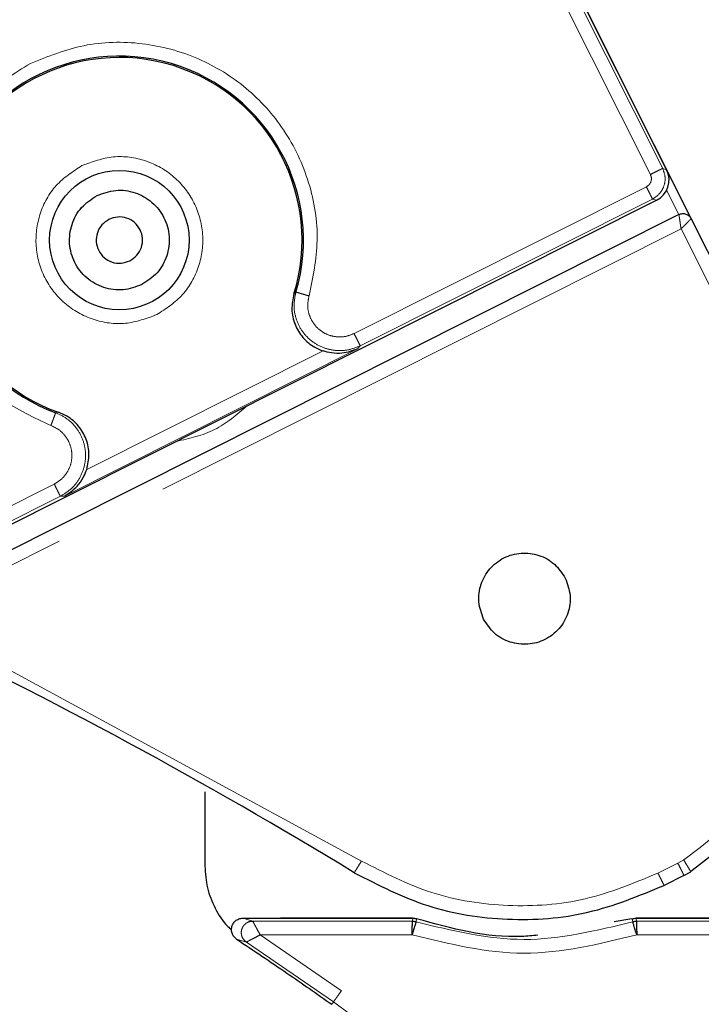
# Model space of a CAD drawing. Extents: x 108 to 1487, y -19 to 863.
# Drawn here: x 1060 to 1088, y 478 to 519 of the extents above; entities that cross this region are included whole.
import ezdxf

# ---------------------------------------------------------------- set-up
doc = ezdxf.new("R2010")
doc.units = 0
doc.header["$MEASUREMENT"] = 0
for name, pattern in [('AI-Linetype-1280', [47.790941, 23.89547, -4.779094, 4.779094, -4.779094, 4.779094, -4.779094]), ('AI-Linetype-1281', [47.790941, 23.89547, -4.779094, 4.779094, -4.779094, 4.779094, -4.779094]), ('AI-Linetype-1282', [47.790941, 23.89547, -4.779094, 4.779094, -4.779094, 4.779094, -4.779094]), ('AI-Linetype-1283', [47.790941, 23.89547, -4.779094, 4.779094, -4.779094, 4.779094, -4.779094]), ('AI-Linetype-1284', [47.790941, 23.89547, -4.779094, 4.779094, -4.779094, 4.779094, -4.779094]), ('AI-Linetype-1285', [47.790941, 23.89547, -4.779094, 4.779094, -4.779094, 4.779094, -4.779094]), ('AI-Linetype-1286', [47.790941, 23.89547, -4.779094, 4.779094, -4.779094, 4.779094, -4.779094]), ('AI-Linetype-1289', [47.790941, 23.89547, -4.779094, 4.779094, -4.779094, 4.779094, -4.779094]), ('AI-Linetype-1291', [47.790941, 23.89547, -4.779094, 4.779094, -4.779094, 4.779094, -4.779094]), ('AI-Linetype-1292', [47.790941, 23.89547, -4.779094, 4.779094, -4.779094, 4.779094, -4.779094]), ('AI-Linetype-1293', [47.790941, 23.89547, -4.779094, 4.779094, -4.779094, 4.779094, -4.779094]), ('AI-Linetype-1294', [47.790941, 23.89547, -4.779094, 4.779094, -4.779094, 4.779094, -4.779094]), ('AI-Linetype-1295', [47.790941, 23.89547, -4.779094, 4.779094, -4.779094, 4.779094, -4.779094]), ('AI-Linetype-1297', [47.790941, 23.89547, -4.779094, 4.779094, -4.779094, 4.779094, -4.779094]), ('AI-Linetype-1306', [47.790941, 23.89547, -4.779094, 4.779094, -4.779094, 4.779094, -4.779094]), ('AI-Linetype-1419', [47.790941, 23.89547, -4.779094, 4.779094, -4.779094, 4.779094, -4.779094]), ('AI-Linetype-1420', [47.790941, 23.89547, -4.779094, 4.779094, -4.779094, 4.779094, -4.779094]), ('AI-Linetype-1421', [47.790941, 23.89547, -4.779094, 4.779094, -4.779094, 4.779094, -4.779094]), ('AI-Linetype-1422', [47.790941, 23.89547, -4.779094, 4.779094, -4.779094, 4.779094, -4.779094]), ('AI-Linetype-1423', [47.790941, 23.89547, -4.779094, 4.779094, -4.779094, 4.779094, -4.779094]), ('AI-Linetype-1424', [47.790941, 23.89547, -4.779094, 4.779094, -4.779094, 4.779094, -4.779094]), ('AI-Linetype-1425', [47.790941, 23.89547, -4.779094, 4.779094, -4.779094, 4.779094, -4.779094]), ('AI-Linetype-1426', [47.790941, 23.89547, -4.779094, 4.779094, -4.779094, 4.779094, -4.779094]), ('AI-Linetype-1451', [47.790941, 23.89547, -4.779094, 4.779094, -4.779094, 4.779094, -4.779094]), ('AI-Linetype-1468', [47.790941, 23.89547, -4.779094, 4.779094, -4.779094, 4.779094, -4.779094]), ('AI-Linetype-1482', [47.790941, 23.89547, -4.779094, 4.779094, -4.779094, 4.779094, -4.779094]), ('AI-Linetype-1483', [47.790941, 23.89547, -4.779094, 4.779094, -4.779094, 4.779094, -4.779094]), ('AI-Linetype-1484', [47.790941, 23.89547, -4.779094, 4.779094, -4.779094, 4.779094, -4.779094]), ('AI-Linetype-1526', [47.790941, 23.89547, -4.779094, 4.779094, -4.779094, 4.779094, -4.779094]), ('AI-Linetype-1530', [47.790941, 23.89547, -4.779094, 4.779094, -4.779094, 4.779094, -4.779094]), ('AI-Linetype-1531', [47.790941, 23.89547, -4.779094, 4.779094, -4.779094, 4.779094, -4.779094]), ('AI-Linetype-1534', [47.790941, 23.89547, -4.779094, 4.779094, -4.779094, 4.779094, -4.779094]), ('AI-Linetype-1535', [47.790941, 23.89547, -4.779094, 4.779094, -4.779094, 4.779094, -4.779094]), ('AI-Linetype-1536', [47.790941, 23.89547, -4.779094, 4.779094, -4.779094, 4.779094, -4.779094]), ('AI-Linetype-1543', [47.790941, 23.89547, -4.779094, 4.779094, -4.779094, 4.779094, -4.779094]), ('AI-Linetype-1548', [47.790941, 23.89547, -4.779094, 4.779094, -4.779094, 4.779094, -4.779094]), ('AI-Linetype-1578', [47.790941, 23.89547, -4.779094, 4.779094, -4.779094, 4.779094, -4.779094]), ('AI-Linetype-1579', [47.790941, 23.89547, -4.779094, 4.779094, -4.779094, 4.779094, -4.779094]), ('AI-Linetype-1580', [47.790941, 23.89547, -4.779094, 4.779094, -4.779094, 4.779094, -4.779094]), ('AI-Linetype-1581', [47.790941, 23.89547, -4.779094, 4.779094, -4.779094, 4.779094, -4.779094]), ('AI-Linetype-1582', [47.790941, 23.89547, -4.779094, 4.779094, -4.779094, 4.779094, -4.779094]), ('AI-Linetype-1583', [47.790941, 23.89547, -4.779094, 4.779094, -4.779094, 4.779094, -4.779094]), ('AI-Linetype-1584', [47.790941, 23.89547, -4.779094, 4.779094, -4.779094, 4.779094, -4.779094]), ('AI-Linetype-1585', [47.790941, 23.89547, -4.779094, 4.779094, -4.779094, 4.779094, -4.779094]), ('AI-Linetype-1617', [47.790941, 23.89547, -4.779094, 4.779094, -4.779094, 4.779094, -4.779094]), ('AI-Linetype-1618', [47.790941, 23.89547, -4.779094, 4.779094, -4.779094, 4.779094, -4.779094]), ('AI-Linetype-1619', [47.790941, 23.89547, -4.779094, 4.779094, -4.779094, 4.779094, -4.779094]), ('AI-Linetype-1623', [47.790941, 23.89547, -4.779094, 4.779094, -4.779094, 4.779094, -4.779094]), ('AI-Linetype-1624', [47.790941, 23.89547, -4.779094, 4.779094, -4.779094, 4.779094, -4.779094]), ('AI-Linetype-1629', [47.790941, 23.89547, -4.779094, 4.779094, -4.779094, 4.779094, -4.779094]), ('AI-Linetype-1631', [47.790941, 23.89547, -4.779094, 4.779094, -4.779094, 4.779094, -4.779094]), ('AI-Linetype-1648', [47.790941, 23.89547, -4.779094, 4.779094, -4.779094, 4.779094, -4.779094]), ('AI-Linetype-1650', [47.790941, 23.89547, -4.779094, 4.779094, -4.779094, 4.779094, -4.779094]), ('AI-Linetype-1651', [47.790941, 23.89547, -4.779094, 4.779094, -4.779094, 4.779094, -4.779094]), ('AI-Linetype-1652', [47.790941, 23.89547, -4.779094, 4.779094, -4.779094, 4.779094, -4.779094]), ('AI-Linetype-1653', [47.790941, 23.89547, -4.779094, 4.779094, -4.779094, 4.779094, -4.779094]), ('AI-Linetype-1686', [47.790941, 23.89547, -4.779094, 4.779094, -4.779094, 4.779094, -4.779094]), ('AI-Linetype-1687', [47.790941, 23.89547, -4.779094, 4.779094, -4.779094, 4.779094, -4.779094]), ('AI-Linetype-1688', [47.790941, 23.89547, -4.779094, 4.779094, -4.779094, 4.779094, -4.779094]), ('AI-Linetype-1689', [47.790941, 23.89547, -4.779094, 4.779094, -4.779094, 4.779094, -4.779094]), ('AI-Linetype-1698', [47.790941, 23.89547, -4.779094, 4.779094, -4.779094, 4.779094, -4.779094]), ('AI-Linetype-1699', [47.790941, 23.89547, -4.779094, 4.779094, -4.779094, 4.779094, -4.779094]), ('AI-Linetype-1703', [47.790941, 23.89547, -4.779094, 4.779094, -4.779094, 4.779094, -4.779094]), ('AI-Linetype-1720', [47.790941, 23.89547, -4.779094, 4.779094, -4.779094, 4.779094, -4.779094]), ('AI-Linetype-1721', [47.790941, 23.89547, -4.779094, 4.779094, -4.779094, 4.779094, -4.779094]), ('AI-Linetype-1722', [47.790941, 23.89547, -4.779094, 4.779094, -4.779094, 4.779094, -4.779094])]:
    doc.linetypes.add(name, pattern=pattern)
doc.layers.get('0').update_dxf_attribs({"lineweight": 0})

# ---------------------------------------------------------------- blocks, each defined once
blk = doc.blocks.new('Block_5')
at = {"color": 18, "lineweight": 18, "true_color": 0x000000}
blk.add_open_spline([(1150.941, 482), (1150.941, 509.172), (1128.914, 531.199), (1101.742, 531.199), (1094.074, 531.199), (1086.512, 529.406), (1079.659, 525.964)], degree=3, knots=[0, 0, 0, 0, 1, 1, 1, 2, 2, 2, 2], dxfattribs=at)

msp = doc.modelspace()

# ---------------------------------------------------------------- linework, layer by layer
at = {"color": 8, "linetype": 'AI-Linetype-1623', "lineweight": 18, "true_color": 0x808080}
msp.add_line((1086.197, 512.949), (1044.498, 595.965), dxfattribs=at)
at = {"color": 8, "linetype": 'AI-Linetype-1578', "lineweight": 18, "true_color": 0x808080}
msp.add_line((1085.692, 512.696), (1043.993, 595.712), dxfattribs=at)
at = {"color": 18, "lineweight": 25, "true_color": 0x000000}
for p, q in [((1078.624, 528.297), (1086.36, 512.895)), ((1087.373, 510.877), (1078.843, 527.86)), ((1053.355, 495.264), (1085.942, 511.632)), ((1086.868, 511.045), (1054.583, 494.828)), ((1092.272, 501.125), (1087.373, 510.877)), ((1067.341, 487.249), (1067.339, 484.194)), ((1087.075, 483.809), (1086.256, 483.398)), ((1087.075, 483.809), (1087.354, 483.961)), ((1068.903, 482.043), (1075.909, 482.043)), ((1075.893, 482.043), (1070.451, 482.043)), ((1076.039, 481.897), (1075.889, 481.921)), ((1084.931, 482.014), (1084.204, 481.895)), ((1085.115, 481.921), (1084.965, 481.897)), ((1085.095, 482.043), (1110.909, 482.043)), ((1110.884, 482.043), (1085.111, 482.043))]:
    msp.add_line(p, q, dxfattribs=at)
at = {"color": 8, "linetype": 'AI-Linetype-1699', "lineweight": 18, "true_color": 0x808080}
msp.add_line((1086.36, 512.895), (1086.197, 512.949), dxfattribs=at)
at = {"color": 8, "linetype": 'AI-Linetype-1580', "lineweight": 18, "true_color": 0x808080}
msp.add_line((1073.483, 506.142), (1085.525, 512.19), dxfattribs=at)
at = {"color": 8, "linetype": 'AI-Linetype-1297', "lineweight": 18, "true_color": 0x808080}
msp.add_line((1086.868, 511.045), (1086.361, 512.053), dxfattribs=at)
at = {"color": 8, "linetype": 'AI-Linetype-1617', "lineweight": 18, "true_color": 0x808080}
msp.add_line((1073.737, 505.638), (1085.778, 511.686), dxfattribs=at)
at = {"color": 8, "linetype": 'AI-Linetype-1698', "lineweight": 18, "true_color": 0x808080}
msp.add_line((1085.942, 511.632), (1085.778, 511.686), dxfattribs=at)
at = {"color": 8, "linetype": 'AI-Linetype-1285', "lineweight": 18, "true_color": 0x808080}
msp.add_line((1086.953, 510.456), (1055.179, 494.496), dxfattribs=at)
at = {"color": 8, "linetype": 'AI-Linetype-1286', "lineweight": 18, "true_color": 0x808080}
msp.add_line((1086.953, 510.456), (1091.767, 500.872), dxfattribs=at)
at = {"color": 8, "linetype": 'AI-Linetype-1689', "lineweight": 18, "true_color": 0x808080}
msp.add_line((1071.088, 507.85), (1071.004, 507.767), dxfattribs=at)
at = {"color": 8, "linetype": 'AI-Linetype-1703', "lineweight": 18, "true_color": 0x808080}
msp.add_line((1073.629, 505.51), (1061.55, 499.443), dxfattribs=at)
at = {"color": 8, "linetype": 'AI-Linetype-1720', "lineweight": 18, "true_color": 0x808080}
msp.add_line((1072.204, 505.426), (1062.469, 500.536), dxfattribs=at)
at = {"color": 8, "linetype": 'AI-Linetype-1688', "lineweight": 18, "true_color": 0x808080}
msp.add_line((1073.737, 505.638), (1073.629, 505.51), dxfattribs=at)
at = {"color": 8, "linetype": 'AI-Linetype-1687', "lineweight": 18, "true_color": 0x808080}
msp.add_line((1061.308, 502.896), (1061.19, 502.879), dxfattribs=at)
at = {"color": 8, "linetype": 'AI-Linetype-1585', "lineweight": 18, "true_color": 0x808080}
msp.add_line((1053.1, 495.903), (1061.13, 499.937), dxfattribs=at)
at = {"color": 8, "linetype": 'AI-Linetype-1629', "lineweight": 18, "true_color": 0x808080}
msp.add_line((1053.353, 495.399), (1061.384, 499.433), dxfattribs=at)
at = {"color": 8, "linetype": 'AI-Linetype-1686', "lineweight": 18, "true_color": 0x808080}
msp.add_line((1061.55, 499.443), (1061.384, 499.433), dxfattribs=at)
at = {"color": 8, "linetype": 'AI-Linetype-1284', "lineweight": 18, "true_color": 0x808080}
msp.add_line((1073.786, 484.401), (1055.179, 494.496), dxfattribs=at)
at = {"color": 8, "linetype": 'AI-Linetype-1282', "lineweight": 18, "true_color": 0x808080}
msp.add_line((1086.002, 483.902), (1086.822, 484.314), dxfattribs=at)
at = {"color": 8, "linetype": 'AI-Linetype-1281', "lineweight": 18, "true_color": 0x808080}
msp.add_line((1086.822, 484.314), (1087.063, 484.445), dxfattribs=at)
at = {"color": 8, "linetype": 'AI-Linetype-1530', "lineweight": 18, "true_color": 0x808080}
msp.add_line((1069.306, 481.921), (1068.903, 482.043), dxfattribs=at)
at = {"color": 8, "linetype": 'AI-Linetype-1422', "lineweight": 18, "true_color": 0x808080}
msp.add_line((1075.889, 481.921), (1069.306, 481.921), dxfattribs=at)
at = {"color": 8, "linetype": 'AI-Linetype-1534', "lineweight": 18, "true_color": 0x808080}
msp.add_line((1075.909, 482.043), (1075.889, 481.921), dxfattribs=at)
at = {"color": 8, "linetype": 'AI-Linetype-1536', "lineweight": 18, "true_color": 0x808080}
msp.add_line((1076.06, 482.018), (1076.039, 481.897), dxfattribs=at)
at = {"color": 8, "linetype": 'AI-Linetype-1535', "lineweight": 18, "true_color": 0x808080}
msp.add_line((1084.965, 481.897), (1084.945, 482.018), dxfattribs=at)
at = {"color": 8, "linetype": 'AI-Linetype-1543', "lineweight": 18, "true_color": 0x808080}
msp.add_line((1085.115, 481.921), (1085.095, 482.043), dxfattribs=at)
at = {"color": 8, "linetype": 'AI-Linetype-1468', "lineweight": 18, "true_color": 0x808080}
msp.add_line((1187.16, 481.921), (1085.115, 481.921), dxfattribs=at)
at = {"color": 8, "linetype": 'AI-Linetype-1423', "lineweight": 18, "true_color": 0x808080}
msp.add_line((1069.616, 481.357), (1075.874, 481.357), dxfattribs=at)
at = {"color": 8, "linetype": 'AI-Linetype-1424', "lineweight": 18, "true_color": 0x808080}
msp.add_line((1072.961, 479.056), (1069.616, 481.357), dxfattribs=at)
at = {"color": 8, "linetype": 'AI-Linetype-1426', "lineweight": 18, "true_color": 0x808080}
msp.add_line((1085.13, 481.357), (1187.067, 481.357), dxfattribs=at)
at = {"color": 8, "linetype": 'AI-Linetype-1531', "lineweight": 18, "true_color": 0x808080}
msp.add_line((1069.045, 481.06), (1068.643, 481.181), dxfattribs=at)
at = {"color": 8, "linetype": 'AI-Linetype-1483', "lineweight": 18, "true_color": 0x808080}
msp.add_line((1069.045, 481.06), (1072.636, 478.595), dxfattribs=at)
at = {"color": 8, "linetype": 'AI-Linetype-1548', "lineweight": 18, "true_color": 0x808080}
msp.add_line((1072.566, 478.495), (1072.636, 478.595), dxfattribs=at)
at = {"color": 18, "lineweight": 25, "true_color": 0x000000}
msp.add_circle((1063.814, 509.993), 2.873, dxfattribs=at)
for points, knots in [([(1071.088, 507.85), (1072.271, 511.867), (1069.974, 516.083), (1065.957, 517.266), (1061.94, 518.449), (1057.724, 516.152), (1056.541, 512.135), (1055.414, 508.307), (1057.446, 504.26), (1061.19, 502.879)], [0, 0, 0, 0, 1, 1, 1, 2, 2, 2, 3, 3, 3, 3]), ([(1071.004, 507.767), (1072.233, 511.737), (1070.011, 515.953), (1066.04, 517.182), (1062.07, 518.411), (1057.854, 516.189), (1056.625, 512.219), (1055.43, 508.358), (1057.497, 504.242), (1061.308, 502.896)], [0, 0, 0, 0, 1, 1, 1, 2, 2, 2, 3, 3, 3, 3]), ([(1064.736, 508.157), (1064.482, 508.064), (1064.228, 507.971), (1063.964, 507.944), (1063.699, 507.917), (1063.425, 507.957), (1063.168, 508.043), (1062.912, 508.13), (1062.675, 508.263), (1062.472, 508.439), (1062.269, 508.614), (1062.1, 508.83), (1061.979, 509.071), (1061.858, 509.311), (1061.785, 509.576), (1061.766, 509.843), (1061.747, 510.111), (1061.781, 510.381), (1061.865, 510.638), (1061.948, 510.896), (1062.081, 511.139), (1062.26, 511.335), (1062.44, 511.531), (1062.666, 511.68), (1062.893, 511.828)], [0, 0, 0, 0, 1, 1, 1, 2, 2, 2, 3, 3, 3, 4, 4, 4, 5, 5, 5, 6, 6, 6, 7, 7, 7, 8, 8, 8, 8]), ([(1062.893, 511.828), (1063.147, 511.921), (1063.401, 512.014), (1063.665, 512.041), (1063.929, 512.068), (1064.204, 512.029), (1064.46, 511.942), (1064.716, 511.856), (1064.954, 511.722), (1065.157, 511.546), (1065.36, 511.371), (1065.529, 511.155), (1065.65, 510.914), (1065.77, 510.674), (1065.843, 510.409), (1065.863, 510.142), (1065.882, 509.874), (1065.847, 509.604), (1065.764, 509.347), (1065.68, 509.09), (1065.548, 508.846), (1065.368, 508.65), (1065.189, 508.454), (1064.962, 508.306), (1064.736, 508.157)], [0, 0, 0, 0, 1, 1, 1, 2, 2, 2, 3, 3, 3, 4, 4, 4, 5, 5, 5, 6, 6, 6, 7, 7, 7, 8, 8, 8, 8]), ([(1064.243, 509.14), (1064.348, 509.209), (1064.453, 509.278), (1064.536, 509.369), (1064.62, 509.46), (1064.681, 509.573), (1064.72, 509.692), (1064.759, 509.812), (1064.775, 509.938), (1064.766, 510.062), (1064.757, 510.186), (1064.723, 510.309), (1064.667, 510.421), (1064.611, 510.533), (1064.533, 510.633), (1064.438, 510.715), (1064.344, 510.796), (1064.233, 510.858), (1064.114, 510.898), (1063.995, 510.939), (1063.868, 510.957), (1063.745, 510.944), (1063.622, 510.932), (1063.504, 510.889), (1063.386, 510.845)], [0, 0, 0, 0, 1, 1, 1, 2, 2, 2, 3, 3, 3, 4, 4, 4, 5, 5, 5, 6, 6, 6, 7, 7, 7, 8, 8, 8, 8]), ([(1086.868, 511.045), (1086.891, 511.054), (1086.913, 511.064), (1086.937, 511.071), (1086.961, 511.078), (1086.985, 511.082), (1087.01, 511.084), (1087.034, 511.085), (1087.059, 511.085), (1087.083, 511.082), (1087.108, 511.078), (1087.132, 511.072), (1087.155, 511.066)], [0, 0, 0, 0, 1, 1, 1, 2, 2, 2, 3, 3, 3, 4, 4, 4, 4]), ([(1087.155, 511.066), (1087.178, 511.057), (1087.201, 511.047), (1087.223, 511.036), (1087.244, 511.024), (1087.264, 511.009), (1087.283, 510.993), (1087.302, 510.977), (1087.319, 510.959), (1087.334, 510.94), (1087.349, 510.92), (1087.361, 510.899), (1087.373, 510.877)], [0, 0, 0, 0, 1, 1, 1, 2, 2, 2, 3, 3, 3, 4, 4, 4, 4]), ([(1063.386, 510.845), (1063.281, 510.776), (1063.176, 510.708), (1063.092, 510.616), (1063.009, 510.525), (1062.947, 510.412), (1062.908, 510.293), (1062.87, 510.173), (1062.854, 510.047), (1062.863, 509.923), (1062.872, 509.799), (1062.905, 509.676), (1062.962, 509.564), (1063.018, 509.452), (1063.096, 509.352), (1063.19, 509.271), (1063.285, 509.189), (1063.395, 509.127), (1063.514, 509.087), (1063.633, 509.047), (1063.761, 509.028), (1063.884, 509.041), (1064.007, 509.053), (1064.125, 509.097), (1064.243, 509.14)], [0, 0, 0, 0, 1, 1, 1, 2, 2, 2, 3, 3, 3, 4, 4, 4, 5, 5, 5, 6, 6, 6, 7, 7, 7, 8, 8, 8, 8]), ([(1071.004, 507.767), (1070.961, 507.558), (1070.918, 507.35), (1070.921, 507.14), (1070.923, 506.93), (1070.971, 506.718), (1071.05, 506.521), (1071.129, 506.324), (1071.239, 506.141), (1071.377, 505.98), (1071.514, 505.819), (1071.679, 505.679), (1071.864, 505.578), (1071.973, 505.518), (1072.088, 505.472), (1072.204, 505.426)], [0, 0, 0, 0, 1, 1, 1, 2, 2, 2, 3, 3, 3, 4, 4, 4, 5, 5, 5, 5]), ([(1073.629, 505.51), (1073.421, 505.433), (1073.213, 505.357), (1072.984, 505.331), (1072.847, 505.316), (1072.703, 505.319), (1072.558, 505.343), (1072.44, 505.362), (1072.322, 505.394), (1072.204, 505.426)], [0, 0, 0, 0, 1, 1, 1, 2, 2, 2, 3, 3, 3, 3]), ([(1062.469, 500.536), (1062.515, 500.743), (1062.561, 500.951), (1062.562, 501.16), (1062.564, 501.37), (1062.519, 501.582), (1062.444, 501.78), (1062.369, 501.978), (1062.262, 502.163), (1062.127, 502.326), (1061.992, 502.489), (1061.83, 502.632), (1061.647, 502.737), (1061.539, 502.799), (1061.423, 502.847), (1061.308, 502.896)], [0, 0, 0, 0, 1, 1, 1, 2, 2, 2, 3, 3, 3, 4, 4, 4, 5, 5, 5, 5]), ([(1092.272, 501.125), (1092.847, 499.584), (1093.423, 498.042), (1093.616, 496.439), (1093.809, 494.836), (1093.618, 493.172), (1093.163, 491.584), (1092.708, 489.997), (1091.988, 488.485), (1090.975, 487.227), (1089.963, 485.97), (1088.658, 484.967), (1087.352, 483.965)], [0, 0, 0, 0, 1, 1, 1, 2, 2, 2, 3, 3, 3, 4, 4, 4, 4]), ([(1061.55, 499.443), (1061.736, 499.564), (1061.922, 499.685), (1062.079, 499.853), (1062.173, 499.954), (1062.256, 500.072), (1062.324, 500.202), (1062.379, 500.308), (1062.424, 500.422), (1062.469, 500.536)], [0, 0, 0, 0, 1, 1, 1, 2, 2, 2, 3, 3, 3, 3]), ([(1078.822, 494.369), (1078.737, 494.602), (1078.651, 494.835), (1078.627, 495.077), (1078.602, 495.319), (1078.638, 495.571), (1078.717, 495.805), (1078.797, 496.04), (1078.919, 496.258), (1079.08, 496.444), (1079.24, 496.63), (1079.438, 496.784), (1079.659, 496.895), (1079.879, 497.006), (1080.121, 497.072), (1080.367, 497.09), (1080.612, 497.108), (1080.859, 497.076), (1081.095, 497), (1081.331, 496.923), (1081.554, 496.802), (1081.734, 496.637), (1081.913, 496.473), (1082.049, 496.265), (1082.185, 496.058)], [0, 0, 0, 0, 1, 1, 1, 2, 2, 2, 3, 3, 3, 4, 4, 4, 5, 5, 5, 6, 6, 6, 7, 7, 7, 8, 8, 8, 8]), ([(1082.185, 496.058), (1082.27, 495.825), (1082.355, 495.593), (1082.38, 495.35), (1082.405, 495.108), (1082.369, 494.857), (1082.289, 494.622), (1082.21, 494.387), (1082.087, 494.169), (1081.927, 493.983), (1081.767, 493.797), (1081.568, 493.643), (1081.348, 493.532), (1081.128, 493.422), (1080.885, 493.355), (1080.64, 493.337), (1080.395, 493.319), (1080.147, 493.351), (1079.912, 493.427), (1079.676, 493.504), (1079.453, 493.625), (1079.273, 493.79), (1079.094, 493.954), (1078.958, 494.162), (1078.822, 494.369)], [0, 0, 0, 0, 1, 1, 1, 2, 2, 2, 3, 3, 3, 4, 4, 4, 5, 5, 5, 6, 6, 6, 7, 7, 7, 8, 8, 8, 8]), ([(1067.339, 484.194), (1067.359, 483.891), (1067.379, 483.588), (1067.447, 483.296), (1067.514, 483.004), (1067.63, 482.724), (1067.767, 482.451), (1067.904, 482.178), (1068.063, 481.914), (1068.279, 481.705), (1068.329, 481.656), (1068.383, 481.611), (1068.436, 481.565)], [0, 0, 0, 0, 1, 1, 1, 2, 2, 2, 3, 3, 3, 4, 4, 4, 4]), ([(1073.493, 483.919), (1074.485, 483.41), (1075.477, 482.901), (1076.528, 482.562), (1077.58, 482.223), (1078.691, 482.053), (1079.807, 482.007), (1080.923, 481.962), (1082.044, 482.04), (1083.12, 482.292), (1084.196, 482.545), (1085.226, 482.971), (1086.256, 483.397)], [0, 0, 0, 0, 1, 1, 1, 2, 2, 2, 3, 3, 3, 4, 4, 4, 4]), ([(1068.643, 481.181), (1068.602, 481.214), (1068.561, 481.248), (1068.528, 481.289), (1068.495, 481.33), (1068.471, 481.379), (1068.455, 481.43), (1068.439, 481.48), (1068.431, 481.533), (1068.433, 481.586), (1068.434, 481.639), (1068.445, 481.692), (1068.464, 481.741), (1068.483, 481.79), (1068.51, 481.836), (1068.544, 481.877), (1068.578, 481.917), (1068.619, 481.951), (1068.665, 481.978), (1068.71, 482.005), (1068.761, 482.025), (1068.812, 482.034), (1068.842, 482.039), (1068.873, 482.041), (1068.903, 482.043)], [0, 0, 0, 0, 1, 1, 1, 2, 2, 2, 3, 3, 3, 4, 4, 4, 5, 5, 5, 6, 6, 6, 7, 7, 7, 8, 8, 8, 8]), ([(1069.357, 481.912), (1069.323, 481.913), (1069.289, 481.915), (1069.255, 481.913), (1069.225, 481.911), (1069.196, 481.907), (1069.17, 481.899), (1069.161, 481.896), (1069.152, 481.893), (1069.143, 481.889)], [0, 0, 0, 0, 1, 1, 1, 2, 2, 2, 3, 3, 3, 3]), ([(1075.874, 481.357), (1075.875, 481.402), (1075.876, 481.448), (1075.877, 481.492), (1075.878, 481.533), (1075.879, 481.574), (1075.88, 481.612), (1075.881, 481.648), (1075.882, 481.682), (1075.883, 481.713), (1075.884, 481.743), (1075.885, 481.769), (1075.885, 481.794), (1075.886, 481.837), (1075.888, 481.872), (1075.888, 481.892), (1075.889, 481.909), (1075.889, 481.915), (1075.889, 481.921)], [0, 0, 0, 0, 1, 1, 1, 2, 2, 2, 3, 3, 3, 4, 4, 4, 5, 5, 5, 6, 6, 6, 6]), ([(1076.039, 481.897), (1076.038, 481.895), (1076.038, 481.893), (1076.036, 481.886), (1076.034, 481.879), (1076.03, 481.868), (1076.026, 481.853), (1076.017, 481.825), (1076.004, 481.784), (1075.989, 481.735), (1075.974, 481.685), (1075.956, 481.626), (1075.936, 481.562), (1075.927, 481.53), (1075.916, 481.496), (1075.906, 481.462), (1075.895, 481.427), (1075.885, 481.392), (1075.874, 481.357)], [0, 0, 0, 0, 1, 1, 1, 2, 2, 2, 3, 3, 3, 4, 4, 4, 5, 5, 5, 6, 6, 6, 6]), ([(1075.889, 481.921), (1075.918, 481.92), (1075.946, 481.919), (1075.974, 481.914), (1075.996, 481.91), (1076.017, 481.903), (1076.039, 481.897)], [0, 0, 0, 0, 1, 1, 1, 2, 2, 2, 2]), ([(1075.909, 482.043), (1075.922, 482.043), (1075.935, 482.042), (1075.948, 482.041), (1075.96, 482.04), (1075.973, 482.039), (1075.986, 482.037), (1076.011, 482.032), (1076.035, 482.025), (1076.06, 482.018)], [0, 0, 0, 0, 1, 1, 1, 2, 2, 2, 3, 3, 3, 3]), ([(1081.053, 481.341), (1080.834, 481.32), (1080.615, 481.3), (1080.396, 481.291), (1078.936, 481.226), (1077.498, 481.622), (1076.06, 482.018)], [0, 0, 0, 0, 1, 1, 1, 2, 2, 2, 2]), ([(1084.945, 482.018), (1084.957, 482.022), (1084.969, 482.026), (1084.982, 482.029), (1084.994, 482.032), (1085.007, 482.035), (1085.019, 482.037), (1085.044, 482.041), (1085.07, 482.042), (1085.095, 482.043)], [0, 0, 0, 0, 1, 1, 1, 2, 2, 2, 3, 3, 3, 3]), ([(1084.965, 481.897), (1084.993, 481.905), (1085.02, 481.913), (1085.048, 481.917), (1085.07, 481.92), (1085.093, 481.92), (1085.115, 481.921)], [0, 0, 0, 0, 1, 1, 1, 2, 2, 2, 2]), ([(1085.13, 481.357), (1085.12, 481.392), (1085.109, 481.428), (1085.098, 481.462), (1085.088, 481.496), (1085.078, 481.53), (1085.068, 481.562), (1085.048, 481.626), (1085.03, 481.685), (1085.015, 481.735), (1085, 481.784), (1084.988, 481.825), (1084.979, 481.854), (1084.974, 481.868), (1084.971, 481.879), (1084.969, 481.886), (1084.967, 481.893), (1084.966, 481.895), (1084.965, 481.897)], [0, 0, 0, 0, 1, 1, 1, 2, 2, 2, 3, 3, 3, 4, 4, 4, 5, 5, 5, 6, 6, 6, 6]), ([(1085.115, 481.921), (1085.115, 481.915), (1085.115, 481.909), (1085.116, 481.892), (1085.117, 481.872), (1085.118, 481.837), (1085.119, 481.794), (1085.12, 481.769), (1085.12, 481.743), (1085.121, 481.713), (1085.122, 481.682), (1085.123, 481.648), (1085.124, 481.612), (1085.125, 481.574), (1085.126, 481.533), (1085.127, 481.492), (1085.128, 481.448), (1085.129, 481.402), (1085.13, 481.357)], [0, 0, 0, 0, 1, 1, 1, 2, 2, 2, 3, 3, 3, 4, 4, 4, 5, 5, 5, 6, 6, 6, 6]), ([(1068.643, 481.181), (1068.99, 480.949), (1069.338, 480.718), (1069.684, 480.485), (1070.03, 480.252), (1070.375, 480.017), (1070.719, 479.781), (1071.337, 479.356), (1071.951, 478.926), (1072.566, 478.495)], [0, 0, 0, 0, 1, 1, 1, 2, 2, 2, 3, 3, 3, 3]), ([(1068.928, 481.176), (1068.933, 481.169), (1068.938, 481.161), (1068.944, 481.154), (1068.961, 481.133), (1068.984, 481.113), (1069.008, 481.095), (1069.035, 481.075), (1069.064, 481.057), (1069.092, 481.04)], [0, 0, 0, 0, 1, 1, 1, 2, 2, 2, 3, 3, 3, 3])]:
    msp.add_open_spline(points, degree=3, knots=knots, dxfattribs=at)
at = {"color": 8, "linetype": 'AI-Linetype-1582', "lineweight": 18, "true_color": 0x808080}
msp.add_open_spline([(1060.158, 517.272), (1060.876, 517.561), (1061.594, 517.851), (1062.345, 518.005), (1063.129, 518.167), (1063.948, 518.182), (1064.751, 518.085), (1065.553, 517.988), (1066.338, 517.779), (1067.075, 517.458), (1067.781, 517.15), (1068.444, 516.74), (1069.037, 516.245), (1069.629, 515.75), (1070.151, 515.171), (1070.58, 514.531), (1071.027, 513.862), (1071.372, 513.127), (1071.611, 512.355), (1071.849, 511.583), (1071.98, 510.773), (1071.961, 509.973), (1071.942, 509.207), (1071.786, 508.449), (1071.629, 507.691)], degree=3, knots=[0, 0, 0, 0, 1, 1, 1, 2, 2, 2, 3, 3, 3, 4, 4, 4, 5, 5, 5, 6, 6, 6, 7, 7, 7, 8, 8, 8, 8], dxfattribs=at)
at = {"color": 8, "linetype": 'AI-Linetype-1583', "lineweight": 18, "true_color": 0x808080}
msp.add_open_spline([(1060.995, 502.349), (1060.293, 502.676), (1059.592, 503.003), (1058.966, 503.446), (1058.312, 503.908), (1057.741, 504.497), (1057.264, 505.149), (1056.787, 505.801), (1056.404, 506.517), (1056.135, 507.275), (1055.877, 508.001), (1055.724, 508.765), (1055.681, 509.536), (1055.637, 510.307), (1055.704, 511.084), (1055.879, 511.834), (1056.061, 512.617), (1056.362, 513.372), (1056.763, 514.073), (1057.165, 514.775), (1057.666, 515.423), (1058.264, 515.956), (1058.836, 516.466), (1059.497, 516.869), (1060.158, 517.272)], degree=3, knots=[0, 0, 0, 0, 1, 1, 1, 2, 2, 2, 3, 3, 3, 4, 4, 4, 5, 5, 5, 6, 6, 6, 7, 7, 7, 8, 8, 8, 8], dxfattribs=at)
at = {"color": 8, "linetype": 'AI-Linetype-1721', "lineweight": 18, "true_color": 0x808080}
msp.add_open_spline([(1062.272, 513.064), (1062.697, 513.22), (1063.122, 513.375), (1063.564, 513.42), (1064.007, 513.465), (1064.466, 513.399), (1064.895, 513.254), (1065.324, 513.109), (1065.721, 512.886), (1066.061, 512.593), (1066.401, 512.3), (1066.684, 511.938), (1066.886, 511.535), (1067.088, 511.133), (1067.21, 510.69), (1067.242, 510.243), (1067.274, 509.795), (1067.216, 509.342), (1067.076, 508.912), (1066.936, 508.482), (1066.715, 508.074), (1066.415, 507.746), (1066.115, 507.417), (1065.736, 507.169), (1065.357, 506.921)], degree=3, knots=[0, 0, 0, 0, 1, 1, 1, 2, 2, 2, 3, 3, 3, 4, 4, 4, 5, 5, 5, 6, 6, 6, 7, 7, 7, 8, 8, 8, 8], dxfattribs=at)
at = {"color": 8, "linetype": 'AI-Linetype-1722', "lineweight": 18, "true_color": 0x808080}
msp.add_open_spline([(1065.357, 506.921), (1064.932, 506.766), (1064.507, 506.61), (1064.064, 506.565), (1063.622, 506.52), (1063.163, 506.586), (1062.734, 506.731), (1062.305, 506.876), (1061.908, 507.1), (1061.568, 507.393), (1061.228, 507.685), (1060.945, 508.047), (1060.743, 508.45), (1060.541, 508.852), (1060.419, 509.295), (1060.387, 509.743), (1060.355, 510.19), (1060.413, 510.643), (1060.552, 511.073), (1060.692, 511.504), (1060.914, 511.912), (1061.214, 512.24), (1061.514, 512.568), (1061.893, 512.816), (1062.272, 513.064)], degree=3, knots=[0, 0, 0, 0, 1, 1, 1, 2, 2, 2, 3, 3, 3, 4, 4, 4, 5, 5, 5, 6, 6, 6, 7, 7, 7, 8, 8, 8, 8], dxfattribs=at)
at = {"color": 8, "linetype": 'AI-Linetype-1624', "lineweight": 18, "true_color": 0x808080}
msp.add_open_spline([(1085.692, 512.696), (1085.758, 512.728), (1085.823, 512.761), (1085.883, 512.792), (1085.943, 512.822), (1085.999, 512.849), (1086.046, 512.873), (1086.093, 512.897), (1086.132, 512.916), (1086.156, 512.928), (1086.179, 512.94), (1086.188, 512.945), (1086.197, 512.949)], degree=3, knots=[0, 0, 0, 0, 1, 1, 1, 2, 2, 2, 3, 3, 3, 4, 4, 4, 4], dxfattribs=at)
at = {"color": 8, "linetype": 'AI-Linetype-1648', "lineweight": 18, "true_color": 0x808080}
msp.add_open_spline([(1086.197, 512.949), (1086.239, 512.832), (1086.282, 512.716), (1086.294, 512.595), (1086.306, 512.474), (1086.288, 512.349), (1086.249, 512.231), (1086.21, 512.113), (1086.15, 512.001), (1086.068, 511.912), (1085.986, 511.822), (1085.882, 511.754), (1085.778, 511.686)], degree=3, knots=[0, 0, 0, 0, 1, 1, 1, 2, 2, 2, 3, 3, 3, 4, 4, 4, 4], dxfattribs=at)
at = {"color": 8, "linetype": 'AI-Linetype-1579', "lineweight": 18, "true_color": 0x808080}
msp.add_open_spline([(1085.525, 512.19), (1085.567, 512.217), (1085.609, 512.244), (1085.641, 512.28), (1085.674, 512.316), (1085.697, 512.361), (1085.713, 512.408), (1085.729, 512.456), (1085.737, 512.506), (1085.733, 512.554), (1085.728, 512.602), (1085.71, 512.649), (1085.692, 512.696)], degree=3, knots=[0, 0, 0, 0, 1, 1, 1, 2, 2, 2, 3, 3, 3, 4, 4, 4, 4], dxfattribs=at)
at = {"color": 18, "lineweight": 25, "true_color": 0x000000}
for points in [[(1085.942, 511.632), (1086.406, 511.865), (1086.593, 512.431), (1086.36, 512.895)], [(1073.493, 483.919), (1067.37, 487.65), (1061.061, 491.065), (1054.59, 494.152)], [(1075.893, 482.043), (1075.924, 482.043), (1075.954, 482.041), (1075.984, 482.036)], [(1075.984, 482.036), (1076.014, 482.031), (1076.044, 482.023), (1076.073, 482.014)], [(1084.931, 482.014), (1084.96, 482.023), (1084.99, 482.031), (1085.02, 482.036)], [(1085.02, 482.036), (1085.05, 482.041), (1085.081, 482.043), (1085.111, 482.043)]]:
    msp.add_open_spline(points, degree=3, dxfattribs=at)
at = {"color": 8, "linetype": 'AI-Linetype-1619', "lineweight": 18, "true_color": 0x808080}
msp.add_open_spline([(1085.778, 511.686), (1085.774, 511.695), (1085.77, 511.703), (1085.758, 511.727), (1085.746, 511.751), (1085.726, 511.79), (1085.702, 511.837), (1085.679, 511.884), (1085.651, 511.939), (1085.621, 511.999), (1085.591, 512.06), (1085.558, 512.125), (1085.525, 512.19)], degree=3, knots=[0, 0, 0, 0, 1, 1, 1, 2, 2, 2, 3, 3, 3, 4, 4, 4, 4], dxfattribs=at)
at = {"color": 8, "linetype": 'AI-Linetype-1289', "lineweight": 18, "true_color": 0x808080}
msp.add_open_spline([(1086.953, 510.456), (1086.947, 510.501), (1086.94, 510.547), (1086.933, 510.592), (1086.928, 510.63), (1086.922, 510.668), (1086.917, 510.704), (1086.909, 510.76), (1086.902, 510.812), (1086.895, 510.857), (1086.891, 510.888), (1086.887, 510.916), (1086.883, 510.94), (1086.88, 510.963), (1086.877, 510.982), (1086.875, 510.998), (1086.872, 511.014), (1086.871, 511.026), (1086.87, 511.033), (1086.869, 511.04), (1086.868, 511.042), (1086.868, 511.045)], degree=3, knots=[0, 0, 0, 0, 1, 1, 1, 2, 2, 2, 3, 3, 3, 4, 4, 4, 5, 5, 5, 6, 6, 6, 7, 7, 7, 7], dxfattribs=at)
at = {"color": 8, "linetype": 'AI-Linetype-1291', "lineweight": 18, "true_color": 0x808080}
msp.add_open_spline([(1087.373, 510.877), (1087.372, 510.876), (1087.37, 510.874), (1087.365, 510.869), (1087.36, 510.864), (1087.352, 510.855), (1087.341, 510.844), (1087.329, 510.833), (1087.315, 510.819), (1087.299, 510.802), (1087.281, 510.785), (1087.261, 510.765), (1087.24, 510.743), (1087.207, 510.71), (1087.17, 510.673), (1087.131, 510.633), (1087.105, 510.607), (1087.078, 510.58), (1087.051, 510.553), (1087.019, 510.521), (1086.986, 510.488), (1086.953, 510.456)], degree=3, knots=[0, 0, 0, 0, 1, 1, 1, 2, 2, 2, 3, 3, 3, 4, 4, 4, 5, 5, 5, 6, 6, 6, 7, 7, 7, 7], dxfattribs=at)
at = {"color": 8, "linetype": 'AI-Linetype-1651', "lineweight": 18, "true_color": 0x808080}
msp.add_open_spline([(1073.737, 505.638), (1073.567, 505.57), (1073.398, 505.502), (1073.22, 505.466), (1073.043, 505.431), (1072.858, 505.428), (1072.676, 505.45), (1072.495, 505.472), (1072.317, 505.518), (1072.15, 505.59), (1071.983, 505.662), (1071.826, 505.758), (1071.686, 505.875), (1071.546, 505.992), (1071.423, 506.129), (1071.323, 506.281), (1071.223, 506.433), (1071.145, 506.599), (1071.092, 506.774), (1071.038, 506.948), (1071.008, 507.131), (1071.011, 507.312), (1071.014, 507.493), (1071.051, 507.671), (1071.088, 507.85)], degree=3, knots=[0, 0, 0, 0, 1, 1, 1, 2, 2, 2, 3, 3, 3, 4, 4, 4, 5, 5, 5, 6, 6, 6, 7, 7, 7, 8, 8, 8, 8], dxfattribs=at)
at = {"color": 8, "linetype": 'AI-Linetype-1650', "lineweight": 18, "true_color": 0x808080}
msp.add_open_spline([(1071.088, 507.85), (1071.097, 507.848), (1071.106, 507.845), (1071.131, 507.837), (1071.157, 507.83), (1071.199, 507.817), (1071.249, 507.803), (1071.3, 507.788), (1071.359, 507.77), (1071.424, 507.751), (1071.489, 507.732), (1071.559, 507.711), (1071.629, 507.691)], degree=3, knots=[0, 0, 0, 0, 1, 1, 1, 2, 2, 2, 3, 3, 3, 4, 4, 4, 4], dxfattribs=at)
at = {"color": 8, "linetype": 'AI-Linetype-1581', "lineweight": 18, "true_color": 0x808080}
msp.add_open_spline([(1071.629, 507.691), (1071.603, 507.566), (1071.576, 507.44), (1071.574, 507.314), (1071.572, 507.187), (1071.594, 507.059), (1071.632, 506.937), (1071.669, 506.815), (1071.722, 506.698), (1071.792, 506.592), (1071.862, 506.485), (1071.949, 506.39), (1072.048, 506.308), (1072.146, 506.226), (1072.255, 506.157), (1072.371, 506.107), (1072.489, 506.057), (1072.613, 506.026), (1072.741, 506.01), (1072.868, 505.995), (1072.998, 505.996), (1073.122, 506.021), (1073.246, 506.045), (1073.365, 506.094), (1073.483, 506.142)], degree=3, knots=[0, 0, 0, 0, 1, 1, 1, 2, 2, 2, 3, 3, 3, 4, 4, 4, 5, 5, 5, 6, 6, 6, 7, 7, 7, 8, 8, 8, 8], dxfattribs=at)
at = {"color": 8, "linetype": 'AI-Linetype-1618', "lineweight": 18, "true_color": 0x808080}
msp.add_open_spline([(1073.483, 506.142), (1073.516, 506.077), (1073.549, 506.011), (1073.579, 505.951), (1073.609, 505.891), (1073.637, 505.836), (1073.661, 505.788), (1073.684, 505.741), (1073.704, 505.702), (1073.716, 505.679), (1073.728, 505.655), (1073.732, 505.646), (1073.737, 505.638)], degree=3, knots=[0, 0, 0, 0, 1, 1, 1, 2, 2, 2, 3, 3, 3, 4, 4, 4, 4], dxfattribs=at)
at = {"color": 8, "linetype": 'AI-Linetype-1652', "lineweight": 18, "true_color": 0x808080}
msp.add_open_spline([(1060.995, 502.349), (1061.02, 502.418), (1061.046, 502.487), (1061.069, 502.55), (1061.092, 502.613), (1061.114, 502.671), (1061.132, 502.721), (1061.15, 502.77), (1061.165, 502.811), (1061.175, 502.836), (1061.184, 502.861), (1061.187, 502.87), (1061.19, 502.879)], degree=3, knots=[0, 0, 0, 0, 1, 1, 1, 2, 2, 2, 3, 3, 3, 4, 4, 4, 4], dxfattribs=at)
at = {"color": 8, "linetype": 'AI-Linetype-1653', "lineweight": 18, "true_color": 0x808080}
msp.add_open_spline([(1061.19, 502.879), (1061.356, 502.802), (1061.521, 502.724), (1061.668, 502.619), (1061.815, 502.514), (1061.944, 502.38), (1062.052, 502.233), (1062.159, 502.085), (1062.247, 501.924), (1062.309, 501.753), (1062.371, 501.582), (1062.407, 501.401), (1062.418, 501.219), (1062.428, 501.037), (1062.412, 500.854), (1062.369, 500.677), (1062.327, 500.5), (1062.258, 500.33), (1062.167, 500.171), (1062.077, 500.013), (1061.964, 499.866), (1061.829, 499.745), (1061.695, 499.624), (1061.539, 499.528), (1061.384, 499.433)], degree=3, knots=[0, 0, 0, 0, 1, 1, 1, 2, 2, 2, 3, 3, 3, 4, 4, 4, 5, 5, 5, 6, 6, 6, 7, 7, 7, 8, 8, 8, 8], dxfattribs=at)
at = {"color": 8, "linetype": 'AI-Linetype-1306', "lineweight": 18, "true_color": 0x808080}
msp.add_open_spline([(1069.072, 503.159), (1068.647, 502.793), (1068.222, 502.428), (1067.737, 502.184), (1067.251, 501.94), (1066.704, 501.817), (1066.157, 501.694)], degree=3, knots=[0, 0, 0, 0, 1, 1, 1, 2, 2, 2, 2], dxfattribs=at)
at = {"color": 8, "linetype": 'AI-Linetype-1584', "lineweight": 18, "true_color": 0x808080}
msp.add_open_spline([(1061.13, 499.937), (1061.24, 500.003), (1061.349, 500.07), (1061.443, 500.155), (1061.537, 500.24), (1061.616, 500.343), (1061.679, 500.454), (1061.743, 500.565), (1061.792, 500.684), (1061.822, 500.807), (1061.851, 500.931), (1061.862, 501.06), (1061.855, 501.188), (1061.847, 501.315), (1061.823, 501.442), (1061.78, 501.561), (1061.736, 501.681), (1061.674, 501.794), (1061.598, 501.897), (1061.523, 502), (1061.433, 502.094), (1061.331, 502.168), (1061.228, 502.242), (1061.111, 502.296), (1060.995, 502.349)], degree=3, knots=[0, 0, 0, 0, 1, 1, 1, 2, 2, 2, 3, 3, 3, 4, 4, 4, 5, 5, 5, 6, 6, 6, 7, 7, 7, 8, 8, 8, 8], dxfattribs=at)
at = {"color": 8, "linetype": 'AI-Linetype-1280', "lineweight": 18, "true_color": 0x808080}
msp.add_open_spline([(1087.063, 484.445), (1088.27, 485.366), (1089.476, 486.287), (1090.426, 487.436), (1091.446, 488.67), (1092.17, 490.166), (1092.621, 491.74), (1093.072, 493.315), (1093.25, 494.968), (1093.037, 496.554), (1092.839, 498.032), (1092.303, 499.452), (1091.767, 500.872)], degree=3, knots=[0, 0, 0, 0, 1, 1, 1, 2, 2, 2, 3, 3, 3, 4, 4, 4, 4], dxfattribs=at)
at = {"color": 8, "linetype": 'AI-Linetype-1631', "lineweight": 18, "true_color": 0x808080}
msp.add_open_spline([(1061.384, 499.433), (1061.379, 499.441), (1061.375, 499.45), (1061.363, 499.474), (1061.351, 499.498), (1061.332, 499.537), (1061.308, 499.584), (1061.284, 499.631), (1061.257, 499.686), (1061.226, 499.746), (1061.196, 499.806), (1061.163, 499.872), (1061.13, 499.937)], degree=3, knots=[0, 0, 0, 0, 1, 1, 1, 2, 2, 2, 3, 3, 3, 4, 4, 4, 4], dxfattribs=at)
at = {"color": 8, "linetype": 'AI-Linetype-1295', "lineweight": 18, "true_color": 0x808080}
msp.add_open_spline([(1073.786, 484.401), (1073.747, 484.337), (1073.708, 484.273), (1073.673, 484.215), (1073.637, 484.156), (1073.604, 484.103), (1073.577, 484.057), (1073.549, 484.012), (1073.527, 483.975), (1073.514, 483.954), (1073.501, 483.932), (1073.497, 483.926), (1073.493, 483.919)], degree=3, knots=[0, 0, 0, 0, 1, 1, 1, 2, 2, 2, 3, 3, 3, 4, 4, 4, 4], dxfattribs=at)
at = {"color": 8, "linetype": 'AI-Linetype-1283', "lineweight": 18, "true_color": 0x808080}
msp.add_open_spline([(1073.786, 484.401), (1074.735, 483.914), (1075.685, 483.427), (1076.692, 483.102), (1077.698, 482.777), (1078.761, 482.615), (1079.83, 482.571), (1080.898, 482.528), (1081.971, 482.603), (1083.001, 482.844), (1084.03, 483.086), (1085.016, 483.494), (1086.002, 483.902)], degree=3, knots=[0, 0, 0, 0, 1, 1, 1, 2, 2, 2, 3, 3, 3, 4, 4, 4, 4], dxfattribs=at)
at = {"color": 8, "linetype": 'AI-Linetype-1292', "lineweight": 18, "true_color": 0x808080}
msp.add_open_spline([(1086.822, 484.314), (1086.856, 484.247), (1086.889, 484.18), (1086.92, 484.118), (1086.951, 484.057), (1086.979, 484.001), (1087.003, 483.954), (1087.027, 483.906), (1087.046, 483.868), (1087.057, 483.845), (1087.069, 483.822), (1087.072, 483.816), (1087.075, 483.809)], degree=3, knots=[0, 0, 0, 0, 1, 1, 1, 2, 2, 2, 3, 3, 3, 4, 4, 4, 4], dxfattribs=at)
at = {"color": 8, "linetype": 'AI-Linetype-1293', "lineweight": 18, "true_color": 0x808080}
msp.add_open_spline([(1087.063, 484.445), (1087.101, 484.382), (1087.14, 484.319), (1087.175, 484.261), (1087.21, 484.203), (1087.242, 484.15), (1087.269, 484.105), (1087.296, 484.06), (1087.318, 484.023), (1087.331, 484.001), (1087.344, 483.979), (1087.348, 483.972), (1087.352, 483.965)], degree=3, knots=[0, 0, 0, 0, 1, 1, 1, 2, 2, 2, 3, 3, 3, 4, 4, 4, 4], dxfattribs=at)
at = {"color": 8, "linetype": 'AI-Linetype-1294', "lineweight": 18, "true_color": 0x808080}
msp.add_open_spline([(1086.256, 483.398), (1086.252, 483.404), (1086.249, 483.411), (1086.238, 483.433), (1086.226, 483.456), (1086.207, 483.495), (1086.183, 483.542), (1086.159, 483.589), (1086.131, 483.645), (1086.1, 483.707), (1086.07, 483.768), (1086.036, 483.835), (1086.002, 483.902)], degree=3, knots=[0, 0, 0, 0, 1, 1, 1, 2, 2, 2, 3, 3, 3, 4, 4, 4, 4], dxfattribs=at)
at = {"color": 8, "linetype": 'AI-Linetype-1420', "lineweight": 18, "true_color": 0x808080}
msp.add_open_spline([(1069.045, 481.06), (1069.006, 481.091), (1068.967, 481.123), (1068.936, 481.161), (1068.905, 481.199), (1068.881, 481.244), (1068.864, 481.292), (1068.848, 481.339), (1068.838, 481.388), (1068.837, 481.438), (1068.835, 481.488), (1068.842, 481.538), (1068.857, 481.586), (1068.871, 481.634), (1068.893, 481.68), (1068.922, 481.721), (1068.951, 481.762), (1068.986, 481.798), (1069.026, 481.828), (1069.066, 481.858), (1069.111, 481.883), (1069.158, 481.897), (1069.206, 481.912), (1069.256, 481.917), (1069.306, 481.921)], degree=3, knots=[0, 0, 0, 0, 1, 1, 1, 2, 2, 2, 3, 3, 3, 4, 4, 4, 5, 5, 5, 6, 6, 6, 7, 7, 7, 8, 8, 8, 8], dxfattribs=at)
at = {"color": 8, "linetype": 'AI-Linetype-1421', "lineweight": 18, "true_color": 0x808080}
msp.add_open_spline([(1069.306, 481.921), (1069.307, 481.919), (1069.309, 481.916), (1069.313, 481.908), (1069.317, 481.901), (1069.324, 481.888), (1069.333, 481.873), (1069.342, 481.856), (1069.353, 481.836), (1069.366, 481.812), (1069.38, 481.787), (1069.395, 481.759), (1069.412, 481.728), (1069.436, 481.684), (1069.463, 481.636), (1069.492, 481.585), (1069.532, 481.513), (1069.574, 481.435), (1069.616, 481.357)], degree=3, knots=[0, 0, 0, 0, 1, 1, 1, 2, 2, 2, 3, 3, 3, 4, 4, 4, 5, 5, 5, 6, 6, 6, 6], dxfattribs=at)
at = {"color": 8, "linetype": 'AI-Linetype-1484', "lineweight": 18, "true_color": 0x808080}
msp.add_open_spline([(1084.965, 481.897), (1083.47, 481.532), (1081.975, 481.166), (1080.48, 481.169), (1078.999, 481.171), (1077.519, 481.534), (1076.039, 481.897)], degree=3, knots=[0, 0, 0, 0, 1, 1, 1, 2, 2, 2, 2], dxfattribs=at)
at = {"color": 8, "linetype": 'AI-Linetype-1419', "lineweight": 18, "true_color": 0x808080}
msp.add_open_spline([(1069.616, 481.357), (1069.541, 481.317), (1069.466, 481.278), (1069.396, 481.241), (1069.346, 481.216), (1069.299, 481.192), (1069.256, 481.17), (1069.223, 481.152), (1069.192, 481.136), (1069.165, 481.122), (1069.14, 481.109), (1069.118, 481.097), (1069.099, 481.087), (1069.082, 481.078), (1069.068, 481.071), (1069.059, 481.067), (1069.051, 481.063), (1069.048, 481.061), (1069.045, 481.06)], degree=3, knots=[0, 0, 0, 0, 1, 1, 1, 2, 2, 2, 3, 3, 3, 4, 4, 4, 5, 5, 5, 6, 6, 6, 6], dxfattribs=at)
at = {"color": 8, "linetype": 'AI-Linetype-1425', "lineweight": 18, "true_color": 0x808080}
msp.add_open_spline([(1075.874, 481.357), (1077.409, 480.982), (1078.944, 480.607), (1080.479, 480.604), (1082.029, 480.602), (1083.58, 480.979), (1085.13, 481.357)], degree=3, knots=[0, 0, 0, 0, 1, 1, 1, 2, 2, 2, 2], dxfattribs=at)
at = {"color": 8, "linetype": 'AI-Linetype-1482', "lineweight": 18, "true_color": 0x808080}
msp.add_open_spline([(1072.636, 478.595), (1072.641, 478.603), (1072.647, 478.61), (1072.662, 478.632), (1072.678, 478.654), (1072.703, 478.69), (1072.733, 478.733), (1072.764, 478.776), (1072.799, 478.826), (1072.838, 478.881), (1072.877, 478.936), (1072.919, 478.996), (1072.961, 479.056)], degree=3, knots=[0, 0, 0, 0, 1, 1, 1, 2, 2, 2, 3, 3, 3, 4, 4, 4, 4], dxfattribs=at)
at = {"color": 8, "linetype": 'AI-Linetype-1451', "lineweight": 18, "true_color": 0x808080}
msp.add_open_spline([(1126.427, 415.989), (1124.306, 420.115), (1122.186, 424.24), (1119.851, 428.244), (1117.512, 432.252), (1114.957, 436.138), (1112.257, 439.918), (1109.554, 443.7), (1106.705, 447.375), (1103.7, 450.918), (1100.696, 454.462), (1097.537, 457.874), (1094.249, 461.159), (1090.962, 464.443), (1087.546, 467.6), (1083.973, 470.564), (1080.407, 473.523), (1076.684, 476.289), (1072.961, 479.056)], degree=3, knots=[0, 0, 0, 0, 1, 1, 1, 2, 2, 2, 3, 3, 3, 4, 4, 4, 5, 5, 5, 6, 6, 6, 6], dxfattribs=at)
at = {"color": 8, "linetype": 'AI-Linetype-1526', "lineweight": 18, "true_color": 0x808080}
msp.add_open_spline([(1072.636, 478.595), (1076.343, 475.84), (1080.05, 473.085), (1083.601, 470.139), (1087.164, 467.183), (1090.571, 464.035), (1093.849, 460.761), (1097.127, 457.486), (1100.276, 454.085), (1103.27, 450.553), (1106.264, 447.021), (1109.104, 443.358), (1111.798, 439.589), (1114.491, 435.819), (1117.039, 431.943), (1119.371, 427.945), (1121.696, 423.959), (1123.807, 419.851), (1125.918, 415.744)], degree=3, knots=[0, 0, 0, 0, 1, 1, 1, 2, 2, 2, 3, 3, 3, 4, 4, 4, 5, 5, 5, 6, 6, 6, 6], dxfattribs=at)

# ---------------------------------------------------------------- block references
msp.add_blockref('Block_5', (0, 0))

doc.saveas('drawing.dxf')
